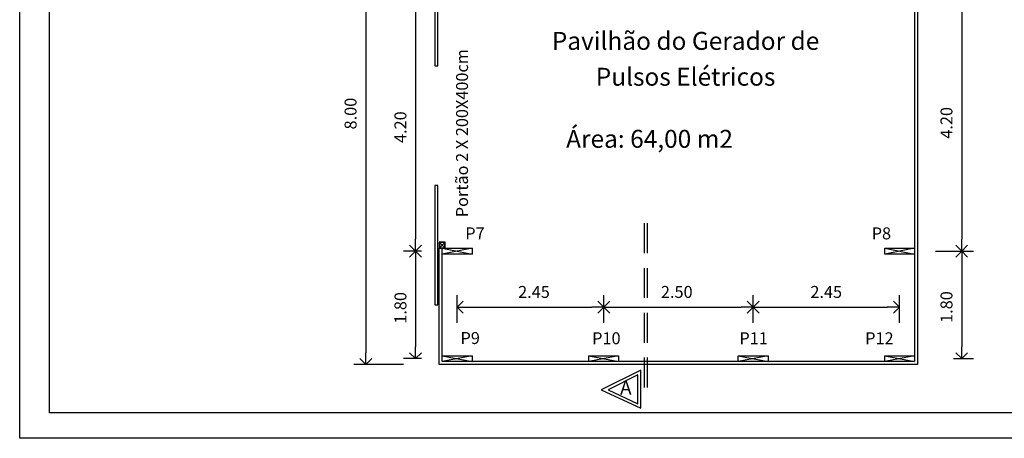
# Model space of a CAD drawing. Extents: x 4894 to 5473, y -9701 to -9554.
# Drawn here: x 5263 to 5279, y -9700 to -9693 of the extents above; entities that cross this region are included whole.
import ezdxf
from ezdxf.enums import TextEntityAlignment as Align

# ---------------------------------------------------------------- set-up
doc = ezdxf.new("R2010")
doc.units = 0
doc.header["$LTSCALE"] = 20
doc.linetypes.add('DASHED2', pattern=[0.375, 0.25, -0.125])
doc.layers.get('0').update_dxf_attribs({"linetype": 'CONTINUOUS'})
doc.layers.get('DEFPOINTS').update_dxf_attribs({"linetype": 'CONTINUOUS'})
for name, color, linetype in [('01', 1, 'CONTINUOUS'), ('AR-APOIO', 253, 'CONTINUOUS'), ('COTA', 13, 'CONTINUOUS'), ('ESQUADRIA', 2, 'CONTINUOUS'), ('MOBIL', 7, 'CONTINUOUS'), ('projeções gerais', 1, 'CONTINUOUS'), ('TEXTOS', 1, 'CONTINUOUS'), ('UNIDADE', 4, 'CONTINUOUS')]:
    doc.layers.add(name, color=color, linetype=linetype)
doc.styles.add('REGUA200', font='verdana.ttf', dxfattribs={"width": 1.4})
doc.styles.get("Standard").update_dxf_attribs({"font": 'techl___.ttf'})
doc.styles.add('STYLE2', font='txt', dxfattribs={"height": 0.078})
doc.styles.add('Verdana', font='verdana.ttf')
doc.dimstyles.new('metros', dxfattribs={"dimscale": 0, "dimtxt": 0.078, "dimasz": 0.05, "dimexe": 0.18, "dimexo": 0.0625, "dimgap": 0.05, "dimtad": 1, "dimzin": 0, "dimdsep": 46, "dimtxsty": 'STYLE2', "dimblk": 'DOT', "dimcen": 0.09, "dimclrd": 256, "dimclre": 256, "dimclrt": 1, "dimadec": 0, "dimazin": 0, "dimtfac": 1, "dimtofl": 0, "dimtmove": 0, "dimatfit": 3, "dimldrblk": 'DOT', "dimfxl": 1, "dimtolj": 1, "dimtzin": 0, "dimarcsym": 0})

# ---------------------------------------------------------------- blocks, each defined once
blk = doc.blocks.new('_Open90')
at = {"color": 0, "linetype": 'ByBlock', "lineweight": -2}
for p, q in [((0, 0), (-1, 0)), ((-0.5, 0.5), (0, 0)), ((0, 0), (-0.5, -0.5))]:
    blk.add_line(p, q, dxfattribs=at)
blk = doc.blocks.new('*D78')
at = {"layer": 'COTA', "lineweight": -2, "transparency": 16777216}
for p, q in [((5269.083, -9691.048), (5268.254, -9691.048)), ((5268.454, -9691.248), (5268.454, -9698.848)), ((5269.083, -9699.048), (5268.254, -9699.048))]:
    blk.add_line(p, q, dxfattribs=at)
at = {"layer": 'DEFPOINTS', "color": 0, "lineweight": 25, "transparency": 16777216}
for p in [(5269.683, -9691.048), (5268.454, -9699.048), (5269.683, -9699.048)]:
    blk.add_point(p, dxfattribs=at)
at = {"layer": 'COTA', "lineweight": -2, "transparency": 16777216, "xscale": 0.2, "yscale": 0.2, "zscale": 0.2}
for p, rotation in [((5268.454, -9691.048), 90), ((5268.454, -9699.048), 270)]:
    blk.add_blockref('_Open90', p, dxfattribs=dict(at, rotation=rotation))
at = {"layer": 'COTA', "color": 1, "transparency": 16777216, "insert": (5268.199, -9694.846), "char_height": 0.2, "attachment_point": 5, "rotation": 90, "style": 'Verdana'}
blk.add_mtext('\\A1;8.00', dxfattribs=at)
blk = doc.blocks.new('_DOT')
at = {"color": 0, "linetype": 'ByBlock'}
blk.add_line((-0.5, 0), (-1, 0), dxfattribs=at)
at = {"color": 0, "linetype": 'ByBlock', "const_width": 0.5}
blk.add_lwpolyline([(-0.25, 0, 1), (0.25, 0, 1)], format="xyb", close=True, dxfattribs=at)
blk = doc.blocks.new('*D90')
at = {"layer": 'COTA', "lineweight": -2, "transparency": 16777216}
for p, q in [((5269.383, -9697.148), (5269.087, -9697.148)), ((5269.287, -9697.348), (5269.287, -9698.748)), ((5269.383, -9698.948), (5269.087, -9698.948))]:
    blk.add_line(p, q, dxfattribs=at)
at = {"layer": 'DEFPOINTS', "color": 0, "lineweight": 25, "transparency": 16777216}
for p in [(5269.983, -9697.148), (5269.287, -9698.948), (5269.983, -9698.948)]:
    blk.add_point(p, dxfattribs=at)
at = {"layer": 'COTA', "lineweight": -2, "transparency": 16777216, "xscale": 0.2, "yscale": 0.2, "zscale": 0.2}
for p, rotation in [((5269.287, -9697.148), 90), ((5269.287, -9698.948), 270)]:
    blk.add_blockref('_Open90', p, dxfattribs=dict(at, rotation=rotation))
at = {"layer": 'COTA', "color": 1, "transparency": 16777216, "insert": (5269.033, -9698.098), "char_height": 0.2, "attachment_point": 5, "rotation": 90, "style": 'Verdana'}
blk.add_mtext('\\A1;1.80', dxfattribs=at)
blk = doc.blocks.new('*D92')
at = {"layer": 'COTA', "lineweight": -2, "transparency": 16777216}
for p, q in [((5269.383, -9692.948), (5269.087, -9692.948)), ((5269.287, -9693.148), (5269.287, -9696.948)), ((5269.383, -9697.148), (5269.087, -9697.148))]:
    blk.add_line(p, q, dxfattribs=at)
at = {"layer": 'DEFPOINTS', "color": 0, "lineweight": 25, "transparency": 16777216}
for p in [(5269.983, -9692.948), (5269.287, -9697.148), (5269.983, -9697.148)]:
    blk.add_point(p, dxfattribs=at)
at = {"layer": 'COTA', "lineweight": -2, "transparency": 16777216, "xscale": 0.2, "yscale": 0.2, "zscale": 0.2}
for p, rotation in [((5269.287, -9692.948), 90), ((5269.287, -9697.148), 270)]:
    blk.add_blockref('_Open90', p, dxfattribs=dict(at, rotation=rotation))
at = {"layer": 'COTA', "color": 1, "transparency": 16777216, "insert": (5269.033, -9695.073), "char_height": 0.2, "attachment_point": 5, "rotation": 90, "style": 'Verdana'}
blk.add_mtext('\\A1;4.20', dxfattribs=at)
blk = doc.blocks.new('*D123')
at = {"layer": 'COTA', "lineweight": -2, "transparency": 16777216}
for p, q in [((5277.983, -9697.148), (5278.621, -9697.148)), ((5278.421, -9697.348), (5278.421, -9698.748)), ((5278.283, -9698.948), (5278.621, -9698.948))]:
    blk.add_line(p, q, dxfattribs=at)
at = {"layer": 'DEFPOINTS', "color": 0, "lineweight": 25, "transparency": 16777216}
for p in [(5277.383, -9697.148), (5277.683, -9698.948), (5278.421, -9698.948)]:
    blk.add_point(p, dxfattribs=at)
at = {"layer": 'COTA', "lineweight": -2, "transparency": 16777216, "xscale": 0.2, "yscale": 0.2, "zscale": 0.2}
for p, rotation in [((5278.421, -9697.148), 90), ((5278.421, -9698.948), 270)]:
    blk.add_blockref('_Open90', p, dxfattribs=dict(at, rotation=rotation))
at = {"layer": 'COTA', "color": 1, "transparency": 16777216, "insert": (5278.167, -9698.084), "char_height": 0.2, "attachment_point": 5, "rotation": 90, "style": 'Verdana'}
blk.add_mtext('\\A1;1.80', dxfattribs=at)
blk = doc.blocks.new('*D124')
at = {"layer": 'COTA', "lineweight": -2, "transparency": 16777216}
for p, q in [((5274.933, -9698.348), (5274.933, -9697.886)), ((5277.383, -9698.348), (5277.383, -9697.886)), ((5275.133, -9698.086), (5277.183, -9698.086))]:
    blk.add_line(p, q, dxfattribs=at)
at = {"layer": 'DEFPOINTS', "color": 0, "lineweight": 25, "transparency": 16777216}
for p in [(5277.383, -9698.086), (5274.933, -9698.948), (5277.383, -9698.948)]:
    blk.add_point(p, dxfattribs=at)
at = {"layer": 'COTA', "lineweight": -2, "transparency": 16777216, "xscale": 0.2, "yscale": 0.2, "zscale": 0.2, "rotation": 180}
blk.add_blockref('_Open90', (5274.933, -9698.086), dxfattribs=at)
at = {"layer": 'COTA', "lineweight": -2, "transparency": 16777216, "xscale": 0.2, "yscale": 0.2, "zscale": 0.2}
blk.add_blockref('_Open90', (5277.383, -9698.086), dxfattribs=at)
at = {"layer": 'COTA', "color": 1, "transparency": 16777216, "insert": (5276.155, -9697.831), "char_height": 0.2, "attachment_point": 5, "style": 'Verdana'}
blk.add_mtext('\\A1;2.45', dxfattribs=at)
blk = doc.blocks.new('*D125')
at = {"layer": 'COTA', "lineweight": -2, "transparency": 16777216}
for p, q in [((5269.983, -9698.348), (5269.983, -9697.886)), ((5272.433, -9698.348), (5272.433, -9697.886)), ((5270.183, -9698.086), (5272.233, -9698.086))]:
    blk.add_line(p, q, dxfattribs=at)
at = {"layer": 'DEFPOINTS', "color": 0, "lineweight": 25, "transparency": 16777216}
for p in [(5272.433, -9698.086), (5269.983, -9698.948), (5272.433, -9698.948)]:
    blk.add_point(p, dxfattribs=at)
at = {"layer": 'COTA', "lineweight": -2, "transparency": 16777216, "xscale": 0.2, "yscale": 0.2, "zscale": 0.2, "rotation": 180}
blk.add_blockref('_Open90', (5269.983, -9698.086), dxfattribs=at)
at = {"layer": 'COTA', "lineweight": -2, "transparency": 16777216, "xscale": 0.2, "yscale": 0.2, "zscale": 0.2}
blk.add_blockref('_Open90', (5272.433, -9698.086), dxfattribs=at)
at = {"layer": 'COTA', "color": 1, "transparency": 16777216, "insert": (5271.267, -9697.831), "char_height": 0.2, "attachment_point": 5, "style": 'Verdana'}
blk.add_mtext('\\A1;2.45', dxfattribs=at)
blk = doc.blocks.new('*D126')
at = {"layer": 'COTA', "lineweight": -2, "transparency": 16777216}
for p, q in [((5272.433, -9698.348), (5272.433, -9697.886)), ((5274.933, -9698.348), (5274.933, -9697.886)), ((5272.633, -9698.086), (5274.733, -9698.086))]:
    blk.add_line(p, q, dxfattribs=at)
at = {"layer": 'DEFPOINTS', "color": 0, "lineweight": 25, "transparency": 16777216}
for p in [(5274.933, -9698.086), (5272.433, -9698.948), (5274.933, -9698.948)]:
    blk.add_point(p, dxfattribs=at)
at = {"layer": 'COTA', "lineweight": -2, "transparency": 16777216, "xscale": 0.2, "yscale": 0.2, "zscale": 0.2, "rotation": 180}
blk.add_blockref('_Open90', (5272.433, -9698.086), dxfattribs=at)
at = {"layer": 'COTA', "lineweight": -2, "transparency": 16777216, "xscale": 0.2, "yscale": 0.2, "zscale": 0.2}
blk.add_blockref('_Open90', (5274.933, -9698.086), dxfattribs=at)
at = {"layer": 'COTA', "color": 1, "transparency": 16777216, "insert": (5273.655, -9697.831), "char_height": 0.2, "attachment_point": 5, "style": 'Verdana'}
blk.add_mtext('\\A1;2.50', dxfattribs=at)
blk = doc.blocks.new('*D127')
at = {"layer": 'COTA', "lineweight": -2, "transparency": 16777216}
for p, q in [((5277.983, -9692.948), (5278.621, -9692.948)), ((5278.421, -9693.148), (5278.421, -9696.948)), ((5277.983, -9697.148), (5278.621, -9697.148))]:
    blk.add_line(p, q, dxfattribs=at)
at = {"layer": 'DEFPOINTS', "color": 0, "lineweight": 25, "transparency": 16777216}
for p in [(5277.383, -9692.948), (5277.383, -9697.148), (5278.421, -9697.148)]:
    blk.add_point(p, dxfattribs=at)
at = {"layer": 'COTA', "lineweight": -2, "transparency": 16777216, "xscale": 0.2, "yscale": 0.2, "zscale": 0.2}
for p, rotation in [((5278.421, -9692.948), 90), ((5278.421, -9697.148), 270)]:
    blk.add_blockref('_Open90', p, dxfattribs=dict(at, rotation=rotation))
at = {"layer": 'COTA', "color": 1, "transparency": 16777216, "insert": (5278.167, -9695.001), "char_height": 0.2, "attachment_point": 5, "rotation": 90, "style": 'Verdana'}
blk.add_mtext('\\A1;4.20', dxfattribs=at)

msp = doc.modelspace()

# ---------------------------------------------------------------- linework, layer by layer
at = {"layer": '01'}
for p, q in [((5269.688, -9697.093), (5269.778, -9697.003)), ((5269.778, -9697.093), (5269.688, -9697.003))]:
    msp.add_line(p, q, dxfattribs=at)
for points in [[(5271.272, -9691.048), (5277.683, -9691.048), (5277.683, -9694.948), (5277.683, -9695.148), (5277.683, -9699.048), (5269.683, -9699.048), (5269.683, -9699.048)], [(5271.272, -9691.098), (5277.633, -9691.098), (5277.633, -9694.948), (5277.633, -9695.148), (5277.633, -9698.998), (5269.733, -9698.998), (5269.733, -9697.098)], [(5269.683, -9699.048), (5269.683, -9699.048), (5269.683, -9699.048), (5269.683, -9699.048), (5269.683, -9697.098)]]:
    msp.add_lwpolyline(points, dxfattribs=at)
for points in [[(5269.608, -9692.048), (5269.608, -9694.048), (5269.658, -9694.048), (5269.658, -9692.048)], [(5269.608, -9696.048), (5269.608, -9698.048), (5269.658, -9698.048), (5269.658, -9696.048)]]:
    msp.add_lwpolyline(points, close=True, dxfattribs=at)
at = {"layer": 'ESQUADRIA'}
for points in [[(5269.783, -9696.998), (5269.683, -9696.998), (5269.683, -9697.098), (5269.783, -9697.098)], [(5269.778, -9697.003), (5269.688, -9697.003), (5269.688, -9697.093), (5269.778, -9697.093)]]:
    msp.add_lwpolyline(points, close=True, dxfattribs=at)
at = {"layer": 'MOBIL', "lineweight": 25}
msp.add_lwpolyline([(5272.391, -9699.469), (5273.056, -9699.776), (5273.056, -9699.138)], close=True, dxfattribs=at)
msp.add_lwpolyline([(5272.506, -9699.468), (5273.004, -9699.703), (5273.004, -9699.22), (5272.506, -9699.468)], dxfattribs=at)
at = {"layer": 'projeções gerais', "linetype": 'DASHED2', "ltscale": 0.1}
for points in [[(5273.118, -9699.431), (5273.118, -9696.583)], [(5273.168, -9699.431), (5273.168, -9696.583)]]:
    msp.add_lwpolyline(points, dxfattribs=at)
at = {"layer": 'UNIDADE', "lineweight": 25}
for p, q in [((5270.233, -9697.098), (5269.733, -9697.198)), ((5269.733, -9697.098), (5270.233, -9697.198)), ((5277.133, -9697.098), (5277.633, -9697.198)), ((5277.633, -9697.098), (5277.133, -9697.198)), ((5269.733, -9698.898), (5270.233, -9698.998)), ((5270.233, -9698.898), (5269.733, -9698.998)), ((5272.183, -9698.898), (5272.683, -9698.998)), ((5272.683, -9698.898), (5272.183, -9698.998)), ((5274.683, -9698.898), (5275.183, -9698.998)), ((5275.183, -9698.898), (5274.683, -9698.998)), ((5277.133, -9698.898), (5277.633, -9698.998)), ((5277.633, -9698.898), (5277.133, -9698.998))]:
    msp.add_line(p, q, dxfattribs=at)
for points in [[(5262.664, -9680.281), (5291.164, -9680.281), (5291.164, -9700.281), (5262.664, -9700.281)], [(5263.164, -9680.781), (5290.664, -9680.781), (5290.664, -9699.853), (5263.164, -9699.853)], [(5269.733, -9697.098), (5270.233, -9697.098), (5270.233, -9697.198), (5269.733, -9697.198)], [(5277.133, -9697.098), (5277.633, -9697.098), (5277.633, -9697.198), (5277.133, -9697.198)], [(5269.733, -9698.898), (5270.233, -9698.898), (5270.233, -9698.998), (5269.733, -9698.998)], [(5272.183, -9698.898), (5272.683, -9698.898), (5272.683, -9698.998), (5272.183, -9698.998)], [(5274.683, -9698.898), (5275.183, -9698.898), (5275.183, -9698.998), (5274.683, -9698.998)], [(5277.133, -9698.898), (5277.633, -9698.898), (5277.633, -9698.998), (5277.133, -9698.998)]]:
    msp.add_lwpolyline(points, close=True, dxfattribs=at)

# ---------------------------------------------------------------- texts
at = {"layer": 'AR-APOIO', "color": 13, "insert": (5270.83, -9693.479), "char_height": 0.3, "width": 5.94438, "attachment_point": 1, "line_spacing_factor": 0.6}
msp.add_mtext('\\pxqc;Pavilhão do Gerador de\\P\\pq*;\\P\\pqc;Pulsos Elétricos', dxfattribs=at)
at = {"layer": 'AR-APOIO', "color": 13, "insert": (5272.708, -9699.318), "char_height": 0.23, "width": 10.65142, "attachment_point": 1, "line_spacing_factor": 1.4, "style": 'REGUA200'}
msp.add_mtext('A\\P ', dxfattribs=at)
at = {"layer": 'TEXTOS', "style": 'Verdana'}
msp.add_text('Portão 2 X 200X400cm', height=0.2, rotation=90, dxfattribs=at).set_placement((5270.226, -9696.581), align=Align.BOTTOM_LEFT)
msp.add_text('Área: 64,00 m2', height=0.3, dxfattribs=at).set_placement((5271.805, -9695.512), align=Align.BOTTOM_LEFT)
at = {"layer": 'TEXTOS', "char_height": 0.2, "attachment_point": 1, "line_spacing_factor": 0.4, "style": 'Verdana'}
for s, insert, width in [('P7 ', (5270.117, -9696.751), 0.46547), ('P8 ', (5276.916, -9696.751), 0.46547), ('P9 ', (5270.038, -9698.503), 0.46547), ('P10\\P ', (5272.24, -9698.507), 0.61088), ('P12\\P ', (5276.807, -9698.507), 0.61088), ('P11\\P ', (5274.703, -9698.507), 0.61088)]:
    msp.add_mtext(s, dxfattribs=dict(at, insert=insert, width=width))

# ---------------------------------------------------------------- dimensions: what is measured, and where the dimension line sits
at = {"layer": 'COTA'}
for base, p1, p2, picture, middle in [((5268.454, -9699.048), (5269.683, -9691.048), (5269.683, -9699.048), '*D78', (5268.454, -9694.846)), ((5269.287, -9697.148), (5269.983, -9692.948), (5269.983, -9697.148), '*D92', (5269.287, -9695.073)), ((5278.421, -9697.148), (5277.383, -9692.948), (5277.383, -9697.148), '*D127', (5278.421, -9695.001)), ((5269.287, -9698.948), (5269.983, -9697.148), (5269.983, -9698.948), '*D90', (5269.287, -9698.098)), ((5278.421, -9698.948), (5277.383, -9697.148), (5277.683, -9698.948), '*D123', (5278.421, -9698.084))]:
    dim = msp.add_linear_dim(base=base, p1=p1, p2=p2, angle=270, dimstyle='metros', override={"dimscale": 1, "dimtxt": 0.2, "dimasz": 0.2, "dimexe": 0.2, "dimexo": 0.6, "dimgap": 0.15, "dimtxsty": 'Verdana', "dimblk1": 'Open90', "dimblk2": 'Open90', "dimsah": 1}, dxfattribs=at)
    dim.commit()
    dim.dimension.update_dxf_attribs({"geometry": picture, "text_midpoint": middle, "dimtype": 160})
for base, p1, p2, picture, middle in [((5272.433, -9698.086), (5269.983, -9698.948), (5272.433, -9698.948), '*D125', (5271.267, -9698.086)), ((5274.933, -9698.086), (5272.433, -9698.948), (5274.933, -9698.948), '*D126', (5273.655, -9698.086)), ((5277.383, -9698.086), (5274.933, -9698.948), (5277.383, -9698.948), '*D124', (5276.155, -9698.086))]:
    dim = msp.add_linear_dim(base=base, p1=p1, p2=p2, dimstyle='metros', override={"dimscale": 1, "dimtxt": 0.2, "dimasz": 0.2, "dimexe": 0.2, "dimexo": 0.6, "dimgap": 0.15, "dimtxsty": 'Verdana', "dimblk1": 'Open90', "dimblk2": 'Open90', "dimsah": 1}, dxfattribs=at)
    dim.commit()
    dim.dimension.update_dxf_attribs({"geometry": picture, "text_midpoint": middle, "dimtype": 160})

doc.saveas('drawing.dxf')
